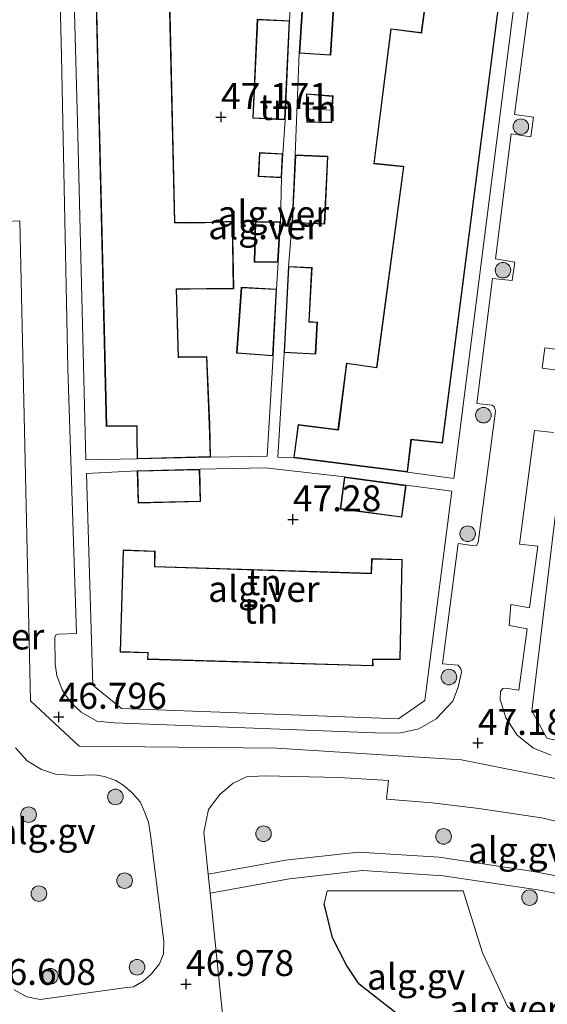
# Model space of a CAD drawing. Units: metres. Extents: x 175291 to 180010, y 318746 to 325002.
# Drawn here: x 176462 to 176513, y 319338 to 319433 of the extents above; entities that cross this region are included whole.
import ezdxf
from ezdxf.enums import TextEntityAlignment as Align

# ---------------------------------------------------------------- set-up
doc = ezdxf.new("R2010")
doc.units = ezdxf.units.M
doc.layers.get('0').update_dxf_attribs({"lineweight": 25})
for name, color, linetype, lineweight in [('B-ME-AL-OVERIG-GV-B6', 7, 'BV-GELEIDERAIL', 18), ('B-ME-GR-BOOM-S-B1', 93, 'Continuous', 18), ('B-ME-GW-HOOGTEPUNT-S-B1', 10, 'Continuous', 25), ('B-ME-IE-GRONDWERKLIJN-GROND_INGERICHT-GV-B6', 253, 'Continuous', 18), ('B-ME-IE-HULPGEOMETRIE-L-B1', 53, 'Continuous', 18), ('B-ME-IE-TERREINAFSCHEIDING-HAAG-L-B1', 10, 'Continuous', 25), ('B-ME-KG-KADASTRAAL-DAKRAND-L-B1', 13, 'Continuous', 18), ('B-ME-KG-KADASTRAAL-NOKLIJN-L-B1', 13, 'Continuous', 18), ('B-ME-OG-BEBOUWING-GV-B6', 173, 'Continuous', 18), ('B-ME-VH-VERH_SOORT-GV-B6', 8, 'Continuous', 18)]:
    doc.layers.add(name, color=color, linetype=linetype, lineweight=lineweight)
doc.styles.add('NLCS-ISO', font='NLCS-ISO.TTF')
doc.linetypes.add('BV-GELEIDERAIL', pattern='A,10,-3,[108,NLCS.SHX,S=1,R=0,X=0,Y=0],-3', length=16)

# ---------------------------------------------------------------- blocks, each defined once
blk = doc.blocks.new('boom')
blk.add_hatch(color=256).paths.add_polyline_path([(-0.75, 0, 1), (0.75, 0, 1)])
blk.add_circle((0, 0), 0.75)
blk = doc.blocks.new('hoogtepunt')
for p, q in [((-0.5, 0), (0.5, 0)), ((0, 0.5), (0, -0.5))]:
    blk.add_line(p, q)

msp = doc.modelspace()

# ---------------------------------------------------------------- linework, layer by layer
at = {"layer": 'B-ME-AL-OVERIG-GV-B6'}
for points in [[(176461.372, 319362.985, 46.825), (176462.512, 319361.736, 46.838), (176463.878, 319360.912, 46.83), (176465.234, 319360.441, 46.877), (176467.021, 319360.31, 46.843), (176469.038, 319360.37, 46.899), (176469.967, 319360.226, 46.899), (176471.041, 319359.846, 46.891), (176471.845, 319359.34, 46.947), (176472.635, 319358.645, 46.934), (176473.382, 319357.77, 46.925), (176473.823, 319356.822, 46.93), (176474.207, 319355.832, 46.925), (176474.385, 319354.605, 46.925), (176475.671, 319344.359, 46.869), (176475.651, 319343.148, 46.891), (176475.244, 319342.187, 46.895), (176474.446, 319341.186, 46.908), (176473.688, 319340.519, 46.921), (176472.736, 319339.982, 46.912), (176471.862, 319339.875, 46.917), (176463.745, 319338.735, 46.804), (176462.462, 319339.01, 46.782), (176461.243, 319339.664, 46.738)], [(176520.113, 319349.373, 47.369), (176511.287, 319351.084, 47.304), (176502.19, 319352.442, 47.317), (176494.424, 319352.94, 47.3), (176487.376, 319352.164, 47.243), (176479.941, 319350.812, 46.925), (176479.529, 319354.851, 46.934), (176479.986, 319357.05, 46.899), (176481.067, 319358.474, 46.96), (176482.353, 319359.594, 47.021), (176483.627, 319360.194, 47.056), (176485.366, 319360.301, 47.06), (176492.548, 319360.136, 47.169), (176497.305, 319359.836, 47.217), (176497.132, 319358.051, 47.282), (176501.513, 319357.685, 47.26), (176506.021, 319357.128, 47.295), (176512.043, 319356.231, 47.304), (176519.325, 319354.566, 47.334)], [(176481.379, 319336.72, 46.877), (176480.127, 319348.989, 46.928), (176487.776, 319350.38, 47.259), (176494.824, 319351.156, 47.316), (176502.59, 319350.658, 47.333), (176511.687, 319349.3, 47.32), (176520.513, 319347.589, 47.385), (176521.842, 319347.285, 47.399)], [(176508.768, 319338.057, 47.196), (176506.386, 319343.234, 47.321), (176504.513, 319349.197, 47.218), (176491.408, 319349.217, 47.343), (176491.131, 319347.969, 47.299), (176491.917, 319344.687, 47.314), (176493.258, 319342.052, 47.24), (176494.484, 319340.226, 47.108), (176498.645, 319336.992, 47.027)]]:
    msp.add_polyline3d(points, dxfattribs=at)
at = {"layer": 'B-ME-IE-GRONDWERKLIJN-GROND_INGERICHT-GV-B6'}
for points in [[(176468.756, 319450.951, 47.334), (176470.122, 319393.939, 47.334), (176473.08, 319393.953, 47.334), (176473.056, 319392.978, 47.334), (176473.089, 319390.806, 47.334), (176468.148, 319390.721, 46.857), (176467.352, 319423.272, 46.866), (176466.185, 319465.422, 47.019)], [(176510.897, 319446.299, 47.058), (176503.6, 319388.913, 47.319), (176499.149, 319389.526, 47.393), (176499.535, 319392.643, 47.393), (176502.523, 319392.342, 47.393), (176508.117, 319435.845, 47.393)], [(176488.134, 319439.547, 47.15), (176487.788, 319433.019, 47.15), (176484.67, 319433.163, 47.15), (176484.23, 319423.625, 47.15), (176487.348, 319423.481, 47.15), (176487.13, 319420.193, 47.15), (176484.888, 319420.313, 47.15), (176484.765, 319418.006, 47.15), (176487.007, 319417.886, 47.15), (176486.905, 319413.677, 47.396), (176484.471, 319413.649, 47.396), (176484.373, 319409.753, 47.396), (176486.677, 319409.759, 47.396), (176486.535, 319407.166, 47.396), (176483.126, 319407.347, 47.396), (176482.684, 319400.986, 47.396), (176486.2, 319400.725, 47.396), (176485.61, 319391.077, 47.18), (176480.17, 319390.984, 47.334), (176480.088, 319394.129, 47.334), (176479.814, 319400.666, 47.334), (176477.086, 319400.638, 47.334), (176476.888, 319407.125, 47.334), (176478.171, 319407.149, 47.334), (176479.792, 319407.176, 47.334), (176482.407, 319407.198, 47.334), (176482.301, 319413.698, 47.334), (176479.621, 319413.595, 47.334), (176477.781, 319413.571, 47.334), (176476.745, 319413.592, 47.334), (176476.139, 319439.38, 47.334)], [(176501.24, 319437.606, 47.393), (176500.473, 319431.872, 47.393), (176497.547, 319432.245, 47.393), (176495.886, 319419.242, 47.393), (176498.748, 319418.932, 47.393), (176496.166, 319399.631, 47.393), (176493.272, 319400.048, 47.393), (176492.439, 319393.646, 47.393), (176488.61, 319394.121, 47.393), (176488.182, 319390.923, 47.393), (176486.664, 319390.987, 47.306), (176487.254, 319401.049, 47.15), (176490.301, 319400.894, 47.15), (176490.459, 319403.99, 47.15), (176489.68, 319404.03, 47.15), (176489.945, 319409.241, 47.15), (176487.676, 319409.356, 47.15), (176488.03, 319413.557, 47.396), (176491.175, 319413.413, 47.396), (176491.476, 319419.955, 47.396), (176488.331, 319420.099, 47.396), (176488.707, 319429.887, 47.15), (176491.748, 319429.691, 47.15), (176492.366, 319439.278, 47.15)], [(176489.407, 319425.982, 47.612), (176489.448, 319423.238, 47.612), (176491.836, 319423.183, 47.612), (176491.975, 319425.765, 47.612), (176489.407, 319425.982, 47.612)], [(176493.075, 319389.072, 47.15), (176492.661, 319385.984, 47.15), (176498.603, 319385.187, 47.15), (176499.017, 319388.275, 47.15), (176503.428, 319387.71, 47.298), (176500.827, 319367.546, 47.276), (176498.283, 319365.781, 47.263), (176471.577, 319366.773, 46.879), (176468.817, 319369.033, 46.683), (176468.231, 319389.393, 46.862), (176473.109, 319389.674, 47.15), (176473.185, 319386.555, 47.15), (176479.211, 319386.702, 47.15), (176479.135, 319389.821, 47.15), (176485.447, 319389.954, 47.284), (176493.075, 319389.072, 47.15)], [(176517.877, 319385.864, 47.524), (176517.4, 319382.805, 47.524), (176525.609, 319381.666, 47.524), (176525.992, 319384.714, 47.524), (176530.892, 319384.015, 47.25), (176537.501, 319382.013, 47.2), (176536.486, 319379.06, 47.2), (176542.214, 319377.091, 47.2), (176543.229, 319380.044, 47.2), (176547.399, 319378.575, 47.324), (176540.891, 319359.44, 47.393), (176538.004, 319357.965, 47.363), (176512.584, 319363.92, 47.289), (176511.139, 319366.551, 47.328), (176513.514, 319386.299, 47.319), (176517.877, 319385.864, 47.524)], [(176474.087, 319371.495, 47.15), (176495.83, 319370.866, 47.15), (176495.813, 319371.477, 47.15), (176498.449, 319371.463, 47.15), (176498.647, 319381.138, 47.15), (176495.687, 319381.218, 47.15), (176495.645, 319379.802, 47.15), (176474.806, 319380.462, 47.15), (176474.834, 319381.927, 47.15), (176471.737, 319382.046, 47.15), (176471.46, 319372.198, 47.15), (176474.115, 319372.121, 47.15), (176474.087, 319371.495, 47.15)]]:
    msp.add_polyline3d(points, dxfattribs=at)
at = {"layer": 'B-ME-IE-HULPGEOMETRIE-L-B1'}
msp.add_polyline3d([(176550.766, 319352.57, 47.364), (176504.338, 319361.822, 47.186), (176486.513, 319362.943, 47.025), (176467.521, 319363.139, 46.882), (176462.833, 319367.516, 46.799), (176461.804, 319413.736, 46.764), (176459.132, 319413.601, 46.79), (176451.82, 319414.224, 47.043), (176446.827, 319413.128, 46.917)], dxfattribs=at)
at = {"layer": 'B-ME-IE-TERREINAFSCHEIDING-HAAG-L-B1'}
msp.add_polyline3d([(176509.787, 319329.575, 46.88), (176505.14, 319332.763, 47.101), (176498.645, 319336.992, 47.027), (176494.484, 319340.226, 47.108), (176493.258, 319342.052, 47.24), (176491.917, 319344.687, 47.314), (176491.131, 319347.969, 47.299)], dxfattribs=at)
at = {"layer": 'B-ME-KG-KADASTRAAL-DAKRAND-L-B1'}
for points in [[(176468.8, 319450.975, 52.715), (176470.166, 319393.99, 52.998), (176473.095, 319394.003, 52.998), (176473.1, 319393.003, 49.782), (176473.133, 319390.859, 49.755), (176480.126, 319391.031, 49.795), (176480.044, 319394.127, 49.803), (176479.771, 319400.614, 50.053), (176477.168, 319400.593, 50.053), (176477.042, 319400.592, 52.988), (176476.844, 319407.176, 52.928), (176478.172, 319407.199, 49.891), (176479.794, 319407.226, 49.917), (176480.023, 319407.228, 49.799), (176482.364, 319407.246, 49.706), (176482.257, 319413.645, 49.698), (176479.622, 319413.545, 49.917)], [(176479.622, 319413.545, 49.917), (176477.78, 319413.521, 49.917), (176476.701, 319413.544, 52.937), (176476.095, 319439.431, 52.967)], [(176489.373, 319439.421, 49.873), (176492.313, 319439.231, 49.873), (176491.701, 319429.744, 49.83), (176488.76, 319429.934, 49.799), (176489.373, 319439.421, 49.873)], [(176508.075, 319435.87, 53.185), (176502.484, 319392.397, 53.368), (176499.48, 319392.699, 53.303), (176499.295, 319391.303, 49.982), (176499.109, 319389.583, 50.004), (176488.231, 319390.965, 50.004), (176488.648, 319394.064, 50.043), (176492.499, 319393.581, 50.06), (176492.518, 319393.73, 50.035), (176493.311, 319399.99, 50.04), (176496.206, 319399.581, 50.042), (176496.226, 319399.73, 53.349), (176498.798, 319418.983, 53.194), (176498.648, 319418.999, 50.417), (176495.935, 319419.286, 50.411), (176497.586, 319432.188, 50.446), (176500.512, 319431.822, 50.448), (176500.532, 319431.971, 53.092), (176501.284, 319437.599, 53.046)], [(176487.3, 319423.533, 49.895), (176484.282, 319423.673, 49.86), (176484.718, 319433.111, 49.899), (176487.736, 319432.971, 49.908), (176487.3, 319423.533, 49.895)], [(176489.458, 319425.927, 49.496), (176491.923, 319425.72, 49.502), (176491.789, 319423.235, 49.502), (176489.498, 319423.287, 49.504), (176489.458, 319425.927, 49.496)], [(176484.818, 319418.053, 49.869), (176484.935, 319420.26, 49.873), (176487.077, 319420.146, 49.873), (176486.96, 319417.939, 49.869), (176484.818, 319418.053, 49.869)], [(176488.082, 319413.605, 49.778), (176488.378, 319420.047, 49.797), (176491.424, 319419.907, 49.792), (176491.128, 319413.465, 49.791), (176488.082, 319413.605, 49.778)], [(176484.425, 319409.803, 49.793), (176484.52, 319413.6, 49.8), (176486.852, 319413.626, 49.803), (176486.63, 319409.808, 49.781), (176484.425, 319409.803, 49.793)], [(176487.306, 319401.096, 49.877), (176487.723, 319409.304, 49.873), (176489.893, 319409.194, 49.891), (176489.628, 319403.983, 49.877), (176490.407, 319403.943, 49.869), (176490.254, 319400.946, 49.886), (176487.306, 319401.096, 49.877)], [(176483.173, 319407.295, 49.724), (176486.482, 319407.119, 49.734), (176486.152, 319400.779, 49.734), (176482.738, 319401.032, 49.718), (176483.173, 319407.295, 49.724)], [(176473.234, 319386.606, 49.66), (176473.16, 319389.625, 49.777), (176479.086, 319389.77, 49.816), (176479.16, 319386.751, 49.799), (176473.234, 319386.606, 49.66)], [(176492.717, 319386.027, 49.738), (176493.118, 319389.016, 49.755), (176498.961, 319388.232, 49.79), (176498.56, 319385.243, 49.764), (176492.717, 319386.027, 49.738)], [(176471.511, 319372.247, 54.127), (176471.786, 319381.994, 54.222), (176474.783, 319381.879, 54.205), (176474.755, 319380.414, 54.175), (176495.693, 319379.75, 54.153), (176495.735, 319381.167, 54.222), (176498.596, 319381.089, 54.257), (176498.4, 319371.513, 54.262), (176495.762, 319371.527, 54.236), (176495.779, 319370.917, 53.791), (176474.139, 319371.543, 53.756), (176474.167, 319372.17, 54.196), (176471.511, 319372.247, 54.127)]]:
    msp.add_polyline3d(points, dxfattribs=at)
at = {"layer": 'B-ME-KG-KADASTRAAL-NOKLIJN-L-B1'}
msp.add_line((176489.537, 319424.523, 50.152), (176491.815, 319424.412, 50.069), dxfattribs=at)
at = {"layer": 'B-ME-OG-BEBOUWING-GV-B6'}
for points in [[(176479.621, 319413.595, 47.334), (176482.301, 319413.698, 47.334), (176482.407, 319407.198, 47.334), (176479.792, 319407.176, 47.334), (176478.171, 319407.149, 47.334), (176476.888, 319407.125, 47.334), (176477.086, 319400.638, 47.334), (176479.814, 319400.666, 47.334), (176480.088, 319394.129, 47.334), (176480.17, 319390.984, 47.334), (176473.089, 319390.806, 47.334), (176473.056, 319392.978, 47.334), (176473.08, 319393.953, 47.334), (176470.122, 319393.939, 47.334), (176468.756, 319450.951, 47.334)], [(176476.139, 319439.38, 47.334), (176476.745, 319413.592, 47.334), (176477.781, 319413.571, 47.334), (176479.621, 319413.595, 47.334)], [(176489.326, 319439.474, 47.15), (176492.366, 319439.278, 47.15), (176491.748, 319429.691, 47.15), (176488.707, 319429.887, 47.15), (176489.326, 319439.474, 47.15)], [(176508.117, 319435.845, 47.393), (176502.523, 319392.342, 47.393), (176499.535, 319392.643, 47.393), (176499.149, 319389.526, 47.393), (176488.182, 319390.923, 47.393), (176488.61, 319394.121, 47.393), (176492.439, 319393.646, 47.393), (176493.272, 319400.048, 47.393), (176496.166, 319399.631, 47.393), (176498.748, 319418.932, 47.393), (176495.886, 319419.242, 47.393), (176497.547, 319432.245, 47.393), (176500.473, 319431.872, 47.393), (176501.24, 319437.606, 47.393)], [(176487.788, 319433.019, 47.15), (176487.348, 319423.481, 47.15), (176484.23, 319423.625, 47.15), (176484.67, 319433.163, 47.15), (176487.788, 319433.019, 47.15)], [(176489.407, 319425.982, 47.612), (176491.975, 319425.765, 47.612), (176491.836, 319423.183, 47.612), (176489.448, 319423.238, 47.612), (176489.407, 319425.982, 47.612)], [(176487.13, 319420.193, 47.15), (176487.007, 319417.886, 47.15), (176484.765, 319418.006, 47.15), (176484.888, 319420.313, 47.15), (176487.13, 319420.193, 47.15)], [(176488.03, 319413.557, 47.396), (176488.331, 319420.099, 47.396), (176491.476, 319419.955, 47.396), (176491.175, 319413.413, 47.396), (176488.03, 319413.557, 47.396)], [(176486.677, 319409.759, 47.396), (176484.373, 319409.753, 47.396), (176484.471, 319413.649, 47.396), (176486.905, 319413.677, 47.396), (176486.677, 319409.759, 47.396)], [(176487.676, 319409.356, 47.15), (176489.945, 319409.241, 47.15), (176489.68, 319404.03, 47.15), (176490.459, 319403.99, 47.15), (176490.301, 319400.894, 47.15), (176487.254, 319401.049, 47.15), (176487.676, 319409.356, 47.15)], [(176486.535, 319407.166, 47.396), (176486.2, 319400.725, 47.396), (176482.684, 319400.986, 47.396), (176483.126, 319407.347, 47.396), (176486.535, 319407.166, 47.396)], [(176473.109, 319389.674, 47.15), (176479.135, 319389.821, 47.15), (176479.211, 319386.702, 47.15), (176473.185, 319386.555, 47.15), (176473.109, 319389.674, 47.15)], [(176493.075, 319389.072, 47.15), (176499.017, 319388.275, 47.15), (176498.603, 319385.187, 47.15), (176492.661, 319385.984, 47.15), (176493.075, 319389.072, 47.15)], [(176471.46, 319372.198, 47.15), (176471.737, 319382.046, 47.15), (176474.834, 319381.927, 47.15), (176474.806, 319380.462, 47.15), (176495.645, 319379.802, 47.15), (176495.687, 319381.218, 47.15), (176498.647, 319381.138, 47.15), (176498.449, 319371.463, 47.15), (176495.813, 319371.477, 47.15), (176495.83, 319370.866, 47.15), (176474.087, 319371.495, 47.15), (176474.115, 319372.121, 47.15), (176471.46, 319372.198, 47.15)]]:
    msp.add_polyline3d(points, dxfattribs=at)
at = {"layer": 'B-ME-VH-VERH_SOORT-GV-B6'}
for points in [[(176466.185, 319465.422, 47.019), (176467.352, 319423.272, 46.866), (176468.148, 319390.721, 46.857), (176473.089, 319390.806, 47.334), (176480.17, 319390.984, 47.334), (176485.61, 319391.077, 47.18), (176486.2, 319400.725, 47.396), (176486.535, 319407.166, 47.396), (176486.677, 319409.759, 47.396), (176486.905, 319413.677, 47.396), (176487.007, 319417.886, 47.15), (176487.13, 319420.193, 47.15), (176487.348, 319423.481, 47.15), (176487.788, 319433.019, 47.15), (176488.134, 319439.547, 47.15)], [(176465.159, 319455.529, 46.958), (176465.805, 319429.631, 46.84), (176466.422, 319399.518, 46.844), (176467.254, 319373.999, 46.884), (176465.488, 319373.934, 46.77), (176465.243, 319373.829, 46.77), (176465.154, 319373.571, 46.761), (176465.193, 319371.065, 46.77), (176465.375, 319369.943, 46.796), (176465.887, 319368.571, 46.844), (176466.679, 319367.392, 46.844), (176467.694, 319366.409, 46.84), (176469.201, 319365.566, 46.862), (176470.898, 319365.4, 46.857), (176496.911, 319364.402, 47.062), (176498.497, 319364.421, 47.184), (176500.242, 319364.825, 47.21), (176501.893, 319365.777, 47.21), (176503.505, 319367.493, 47.237), (176504.025, 319368.813, 47.245), (176504.337, 319370.278, 47.245), (176504.293, 319370.595, 47.245), (176504.027, 319370.945, 47.241), (176502.52, 319371.081, 47.267), (176504.025, 319382.649, 47.293), (176505.585, 319382.426, 47.258), (176505.802, 319382.466, 47.232), (176505.965, 319382.76, 47.228), (176507.637, 319395.421, 47.245), (176507.527, 319395.78, 47.245), (176507.297, 319395.991, 47.237), (176505.816, 319396.157, 47.215), (176507.334, 319408.191, 47.219), (176509.23, 319407.992, 47.202), (176509.471, 319409.775, 47.202), (176507.625, 319410.072, 47.228), (176509.141, 319422.107, 47.215), (176511.04, 319421.819, 47.149), (176511.277, 319423.725, 47.145), (176509.451, 319423.974, 47.219), (176511.02, 319435.874, 47.189)], [(176511.02, 319435.874, 47.189), (176509.451, 319423.974, 47.219), (176511.277, 319423.725, 47.145), (176511.04, 319421.819, 47.149), (176509.141, 319422.107, 47.215), (176507.625, 319410.072, 47.228), (176509.471, 319409.775, 47.202), (176509.23, 319407.992, 47.202), (176507.334, 319408.191, 47.219), (176505.816, 319396.157, 47.215), (176507.297, 319395.991, 47.237), (176507.527, 319395.78, 47.245), (176507.637, 319395.421, 47.245), (176505.965, 319382.76, 47.228), (176505.802, 319382.466, 47.232), (176505.585, 319382.426, 47.258), (176504.025, 319382.649, 47.293), (176502.52, 319371.081, 47.267), (176504.027, 319370.945, 47.241), (176504.293, 319370.595, 47.245), (176504.337, 319370.278, 47.245), (176504.025, 319368.813, 47.245), (176503.505, 319367.493, 47.237), (176501.893, 319365.777, 47.21), (176500.242, 319364.825, 47.21), (176498.497, 319364.421, 47.184), (176496.911, 319364.402, 47.062), (176470.898, 319365.4, 46.857), (176469.201, 319365.566, 46.862), (176467.694, 319366.409, 46.84), (176466.679, 319367.392, 46.844), (176465.887, 319368.571, 46.844), (176465.375, 319369.943, 46.796), (176465.193, 319371.065, 46.77), (176465.154, 319373.571, 46.761), (176465.243, 319373.829, 46.77), (176465.488, 319373.934, 46.77), (176467.254, 319373.999, 46.884), (176466.422, 319399.518, 46.844), (176465.805, 319429.631, 46.84), (176465.159, 319455.529, 46.958)], [(176489.326, 319439.474, 47.15), (176488.707, 319429.887, 47.15), (176488.331, 319420.099, 47.396), (176488.03, 319413.557, 47.396), (176487.676, 319409.356, 47.15), (176487.254, 319401.049, 47.15), (176486.664, 319390.987, 47.306), (176488.182, 319390.923, 47.393), (176499.149, 319389.526, 47.393), (176503.6, 319388.913, 47.319), (176510.897, 319446.299, 47.058)], [(176550.766, 319352.57, 47.364), (176504.338, 319361.822, 47.186), (176486.513, 319362.943, 47.025), (176467.521, 319363.139, 46.882), (176462.833, 319367.516, 46.799), (176461.804, 319413.736, 46.764), (176459.132, 319413.601, 46.79)], [(176459.132, 319413.601, 46.79), (176461.804, 319413.736, 46.764), (176462.833, 319367.516, 46.799), (176467.521, 319363.139, 46.882), (176486.513, 319362.943, 47.025), (176504.338, 319361.822, 47.186), (176550.766, 319352.57, 47.364), (176574.271, 319336.965, 47.485)], [(176514.34, 319401.243, 47.21), (176512.38, 319401.499, 47.176), (176512.123, 319399.539, 47.114), (176514.026, 319399.296, 47.237)], [(176514.026, 319399.296, 47.237), (176512.123, 319399.539, 47.114), (176512.38, 319401.499, 47.176), (176514.34, 319401.243, 47.21)], [(176513.226, 319393.339, 47.284), (176511.372, 319393.533, 47.223), (176509.936, 319382.602, 47.21), (176511.717, 319382.408, 47.258), (176510.891, 319376.467, 47.263), (176509.103, 319376.789, 47.219), (176508.937, 319374.774, 47.162), (176510.661, 319374.45, 47.324), (176509.862, 319368.524, 47.271), (176508.544, 319368.742, 47.267), (176508.329, 319368.704, 47.267), (176508.115, 319368.402, 47.267), (176508.089, 319367.651, 47.263), (176508.612, 319365.878, 47.21), (176509.727, 319364.192, 47.267), (176511.292, 319362.944, 47.258), (176513, 319362.265, 47.245)], [(176513, 319362.265, 47.245), (176511.292, 319362.944, 47.258), (176509.727, 319364.192, 47.267), (176508.612, 319365.878, 47.21), (176508.089, 319367.651, 47.263), (176508.115, 319368.402, 47.267), (176508.329, 319368.704, 47.267), (176508.544, 319368.742, 47.267), (176509.862, 319368.524, 47.271), (176510.661, 319374.45, 47.324), (176508.937, 319374.774, 47.162), (176509.103, 319376.789, 47.219), (176510.891, 319376.467, 47.263), (176511.717, 319382.408, 47.258), (176509.936, 319382.602, 47.21), (176511.372, 319393.533, 47.223), (176513.226, 319393.339, 47.284)], [(176479.135, 319389.821, 47.15), (176473.109, 319389.674, 47.15), (176468.231, 319389.393, 46.862), (176468.817, 319369.033, 46.683), (176471.577, 319366.773, 46.879), (176498.283, 319365.781, 47.263), (176500.827, 319367.546, 47.276), (176503.428, 319387.71, 47.298), (176499.017, 319388.275, 47.15), (176493.075, 319389.072, 47.15), (176485.447, 319389.954, 47.284), (176479.135, 319389.821, 47.15)], [(176543.229, 319380.044, 47.2), (176537.501, 319382.013, 47.2), (176530.892, 319384.015, 47.25), (176525.992, 319384.714, 47.524), (176517.877, 319385.864, 47.524), (176513.514, 319386.299, 47.319), (176511.139, 319366.551, 47.328), (176512.584, 319363.92, 47.289), (176538.004, 319357.965, 47.363), (176540.891, 319359.44, 47.393), (176547.399, 319378.575, 47.324), (176543.229, 319380.044, 47.2)], [(176461.243, 319339.664, 46.738), (176462.462, 319339.01, 46.782), (176463.745, 319338.735, 46.804), (176471.862, 319339.875, 46.917), (176472.736, 319339.982, 46.912), (176473.688, 319340.519, 46.921), (176474.446, 319341.186, 46.908), (176475.244, 319342.187, 46.895), (176475.651, 319343.148, 46.891), (176475.671, 319344.359, 46.869), (176474.385, 319354.605, 46.925), (176474.207, 319355.832, 46.925), (176473.823, 319356.822, 46.93), (176473.382, 319357.77, 46.925), (176472.635, 319358.645, 46.934), (176471.845, 319359.34, 46.947), (176471.041, 319359.846, 46.891), (176469.967, 319360.226, 46.899), (176469.038, 319360.37, 46.899), (176467.021, 319360.31, 46.843), (176465.234, 319360.441, 46.877), (176463.878, 319360.912, 46.83), (176462.512, 319361.736, 46.838), (176461.372, 319362.985, 46.825)], [(176519.325, 319354.566, 47.334), (176512.043, 319356.231, 47.304), (176506.021, 319357.128, 47.295), (176501.513, 319357.685, 47.26), (176497.132, 319358.051, 47.282), (176497.305, 319359.836, 47.217), (176492.548, 319360.136, 47.169), (176485.366, 319360.301, 47.06), (176483.627, 319360.194, 47.056), (176482.353, 319359.594, 47.021), (176481.067, 319358.474, 46.96), (176479.986, 319357.05, 46.899), (176479.529, 319354.851, 46.934), (176479.941, 319350.812, 46.925), (176480.127, 319348.989, 46.928), (176481.379, 319336.72, 46.877)], [(176521.842, 319347.285, 47.399), (176520.513, 319347.589, 47.385), (176511.687, 319349.3, 47.32), (176502.59, 319350.658, 47.333), (176494.824, 319351.156, 47.316), (176487.776, 319350.38, 47.259), (176480.127, 319348.989, 46.928), (176479.941, 319350.812, 46.925), (176487.376, 319352.164, 47.243), (176494.424, 319352.94, 47.3), (176502.19, 319352.442, 47.317), (176511.287, 319351.084, 47.304), (176520.113, 319349.373, 47.369), (176529.03, 319347.335, 47.461), (176537.731, 319344.95, 47.443), (176538.987, 319346.062, 47.443), (176540.727, 319350.949, 47.446), (176542.531, 319350.347, 47.447), (176540.805, 319345.215, 47.426), (176541.106, 319343.892, 47.456), (176546.453, 319341.827, 47.352), (176558.443, 319337.273, 47.23)], [(176513.18, 319334.557, 46.882), (176513.743, 319335.383, 46.882), (176521.842, 319347.285, 47.399), (176523.575, 319346.889, 47.417), (176515.466, 319335.024, 46.938), (176514.533, 319333.657, 46.932), (176518.278, 319331.208, 47.137), (176514.65, 319326.492, 47.108), (176511.129, 319328.67, 46.908), (176506.983, 319322.597, 46.879), (176505.652, 319323.504, 46.878), (176509.787, 319329.575, 46.88), (176505.14, 319332.763, 47.101), (176498.645, 319336.992, 47.027), (176494.484, 319340.226, 47.108), (176493.258, 319342.052, 47.24), (176491.917, 319344.687, 47.314), (176491.131, 319347.969, 47.299), (176491.408, 319349.217, 47.343), (176504.513, 319349.197, 47.218), (176506.386, 319343.234, 47.321), (176508.768, 319338.057, 47.196), (176513.18, 319334.557, 46.882)]]:
    msp.add_polyline3d(points, dxfattribs=at)

# ---------------------------------------------------------------- block references
at = {"layer": 'B-ME-GR-BOOM-S-B1', "rotation": 90}
for p in [(176510.065, 319422.811, 47.21), (176508.344, 319408.985, 47.206), (176506.462, 319395.022, 47.219), (176504.941, 319383.601, 47.237), (176503.138, 319369.801, 47.176), (176471.008, 319358.258, 47.059), (176462.641, 319356.546, 47.037), (176485.275, 319354.713, 47.382), (176502.622, 319354.455, 47.448), (176471.888, 319350.192, 47.221), (176463.637, 319348.942, 47.096), (176510.902, 319348.554, 47.361), (176473.092, 319341.848, 47.059), (176464.748, 319340.991, 47.081)]:
    msp.add_blockref('boom', p, dxfattribs=at)
at = {"layer": 'B-ME-GW-HOOGTEPUNT-S-B1', "rotation": 90}
for p in [(176481.181, 319423.736, 47.171), (176481.181, 319423.736, 47.171), (176488.106, 319384.984, 47.28), (176488.106, 319384.984, 47.28), (176465.541, 319365.965, 46.796), (176465.541, 319365.965, 46.796), (176505.926, 319363.454, 47.189), (176505.926, 319363.454, 47.189), (176477.812, 319340.228, 46.978), (176477.812, 319340.228, 46.978)]:
    msp.add_blockref('hoogtepunt', p, dxfattribs=at)

# ---------------------------------------------------------------- texts
at = {"layer": 'B-ME-AL-OVERIG-GV-B6', "ltscale": 0.2, "style": 'NLCS-ISO'}
for p in [(176464.379, 319354.959), (176509.689, 319353.125), (176499.971, 319340.94)]:
    msp.add_text('alg.gv', height=2.5, dxfattribs=at).set_placement(p, align=Align.MIDDLE_CENTER)
at = {"layer": 'B-ME-GW-HOOGTEPUNT-S-B1', "ltscale": 0.2, "style": 'NLCS-ISO'}
for s, p in [('47.171', (176481.181, 319423.736, 47.171)), ('47.171', (176481.181, 319423.736, 47.171)), ('47.28', (176488.106, 319384.984, 47.28)), ('47.28', (176488.106, 319384.984, 47.28)), ('46.796', (176465.541, 319365.965, 46.796)), ('46.796', (176465.541, 319365.965, 46.796)), ('47.189', (176505.926, 319363.454, 47.189)), ('47.189', (176505.926, 319363.454, 47.189)), ('46.978', (176477.812, 319340.228, 46.978)), ('46.978', (176477.812, 319340.228, 46.978)), ('46.608', (176458.719, 319339.376, 46.608)), ('46.608', (176458.719, 319339.376, 46.608))]:
    msp.add_text(s, height=2.5, dxfattribs=at).set_placement(p, align=Align.BOTTOM_LEFT)
at = {"layer": 'B-ME-IE-GRONDWERKLIJN-GROND_INGERICHT-GV-B6', "ltscale": 0.2, "style": 'NLCS-ISO'}
for p in [(176486.546, 319424.7), (176490.648, 319424.567), (176485.36, 319378.943), (176485.027, 319376.199)]:
    msp.add_text('tn', height=2.5, dxfattribs=at).set_placement(p, align=Align.MIDDLE_CENTER)
at = {"layer": 'B-ME-VH-VERH_SOORT-GV-B6', "ltscale": 0.2, "style": 'NLCS-ISO'}
for p in [(176486.211, 319414.441), (176485.316, 319413.223), (176485.306, 319378.29), (176458.781, 319373.712), (176508.515, 319337.875)]:
    msp.add_text('alg.ver', height=2.5, dxfattribs=at).set_placement(p, align=Align.MIDDLE_CENTER)

doc.saveas('drawing.dxf')
